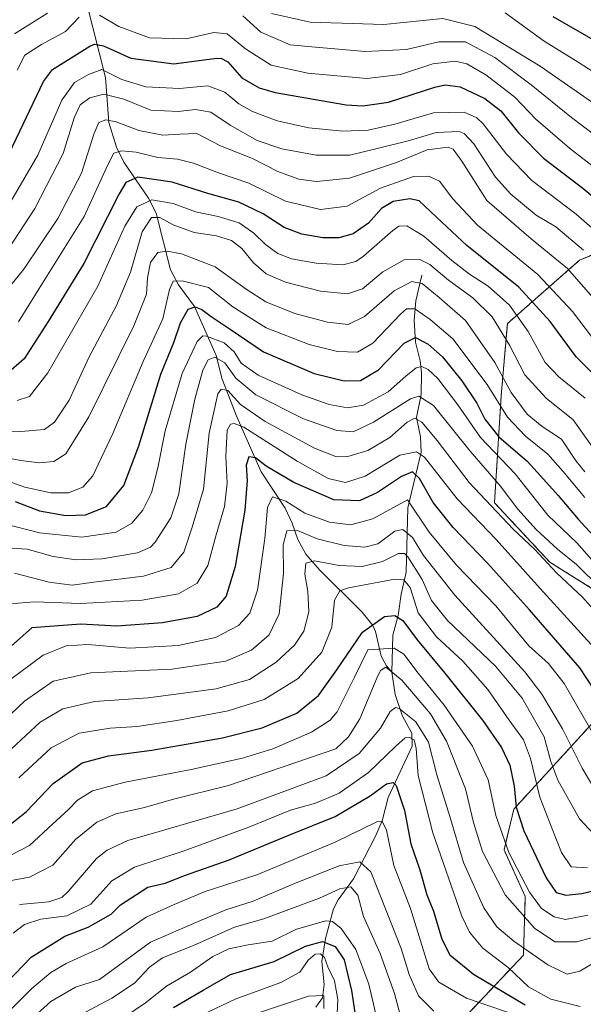
# Model space of a CAD drawing. Units: metres. Extents: x 634143 to 637454, y 4766762 to 4769141.
# Drawn here: x 635596 to 635746, y 4767596 to 4767859 of the extents above; entities that cross this region are included whole.
import ezdxf

# ---------------------------------------------------------------- set-up
doc = ezdxf.new("R2010")
doc.units = ezdxf.units.M
doc.header["$MEASUREMENT"] = 0
doc.linetypes.add('TRAZOS', pattern=[0.75, 0.5, -0.25])
for name, color, linetype, lineweight in [('Arbolado forestal', 92, 'TRAZOS', 0), ('Arbolado forestal CxS', 92, 'Continuous', 0), ('Corriente natural lineal', 142, 'Continuous', 13), ('Curva de nivel maestra', 36, 'Continuous', 30), ('Curva de nivel normal', 36, 'Continuous', 0), ('Pastizal CxS', 92, 'Continuous', 0)]:
    doc.layers.add(name, color=color, linetype=linetype, lineweight=lineweight)

# ---------------------------------------------------------------- blocks, each defined once
blk = doc.blocks.new('*U152')
at = {"layer": 'Arbolado forestal CxS', "color": 92, "linetype": 'Continuous', "lineweight": 0}
blk.add_polyline3d([(635766.81, 4767864.01, 963.42), (635779.73, 4767820.13, 943.21), (635775.68, 4767807.84, 935.2), (635745.04, 4767794.99, 912.52), (635725.79, 4767778.09, 891.72), (635724.16, 4767758.93, 881.51), (635722.36, 4767730.23, 860.97), (635737.11, 4767714.41, 860.43), (635765.66, 4767696.42, 866.2), (635758.74, 4767682.57, 856.22), (635727.55, 4767648.45, 824.08), (635724.9, 4767637.51, 818.95), (635730.58, 4767625.07, 818.09), (635730.07, 4767609.38, 808.15), (635712.28, 4767590.58, 788.97)], dxfattribs=at)
blk = doc.blocks.new('*U153')
at = {"layer": 'Pastizal CxS', "color": 92, "linetype": 'Continuous', "lineweight": 0}
blk.add_polyline3d([(635712.28, 4767590.58, 788.97), (635730.07, 4767609.38, 808.15), (635730.58, 4767625.07, 818.09), (635724.9, 4767637.51, 818.95), (635727.55, 4767648.45, 824.08), (635758.74, 4767682.57, 856.22), (635765.66, 4767696.42, 866.2), (635737.11, 4767714.41, 860.43), (635722.36, 4767730.23, 860.97), (635724.16, 4767758.93, 881.51), (635725.79, 4767778.09, 891.72), (635745.04, 4767794.99, 912.52), (635775.68, 4767807.84, 935.2), (635779.73, 4767820.13, 943.21), (635766.81, 4767864.01, 963.42)], dxfattribs=at)
blk = doc.blocks.new('*U170')
at = {"layer": 'Curva de nivel normal', "color": 36, "linetype": 'Continuous', "lineweight": 0}
blk.add_polyline3d([(635662.88, 4767860.87, 940), (635673.2, 4767858.59, 940), (635692.86, 4767857.99, 940), (635708.59, 4767859.54, 940), (635717.15, 4767857.42, 940), (635734.52, 4767846.87, 940), (635754.63, 4767832.9, 940)], dxfattribs=at)
blk = doc.blocks.new('*U171')
at = {"layer": 'Curva de nivel normal', "color": 36, "linetype": 'Continuous', "lineweight": 0}
blk.add_polyline3d([(635587.06, 4767780.77, 910), (635596.77, 4767792.66, 910), (635605.84, 4767806.12, 910), (635612.11, 4767818.24, 910), (635615.45, 4767828.68, 910), (635616.81, 4767831.79, 910), (635618.6, 4767832.52, 910), (635621.41, 4767831.98, 910), (635627.45, 4767829.69, 910), (635633.84, 4767828.44, 910), (635638.5, 4767828.67, 910), (635642.91, 4767828.83, 910), (635649.23, 4767825.6, 910), (635657.81, 4767822.2, 910), (635664.56, 4767818.74, 910), (635670.16, 4767816.62, 910), (635674.85, 4767816.01, 910), (635683.64, 4767816.95, 910), (635696.21, 4767821.13, 910), (635704.41, 4767824.49, 910), (635710.02, 4767825.24, 910), (635711.3, 4767824.7, 910), (635713.68, 4767821.5, 910), (635720.34, 4767810.94, 910), (635732.15, 4767800.76, 910), (635741.82, 4767792.77, 910), (635756.58, 4767775.86, 910)], dxfattribs=at)
blk = doc.blocks.new('*U175')
at = {"layer": 'Curva de nivel normal', "color": 36, "linetype": 'Continuous', "lineweight": 0}
blk.add_polyline3d([(635594.27, 4767711.4, 860), (635603.51, 4767709.04, 860), (635609.64, 4767708.24, 860), (635615.4, 4767709.02, 860), (635628.66, 4767710.67, 860), (635636.11, 4767712.94, 860), (635639.42, 4767717.01, 860), (635641.72, 4767723.71, 860), (635644.71, 4767733.87, 860), (635646.23, 4767748.86, 860), (635648.54, 4767759.36, 860), (635649.38, 4767760.6, 860), (635651.16, 4767760.23, 860), (635654.58, 4767756.52, 860), (635661.16, 4767751.9, 860), (635674.3, 4767744.8, 860), (635680.17, 4767742.55, 860), (635683.24, 4767742.59, 860), (635688.59, 4767744.17, 860), (635694.44, 4767747.63, 860), (635699.06, 4767751.75, 860), (635701.11, 4767752.83, 860), (635702.96, 4767751.74, 860), (635707.05, 4767746.89, 860), (635715.64, 4767735.65, 860), (635727.32, 4767723.2, 860), (635733.13, 4767717.75, 860), (635738.91, 4767711.54, 860), (635745.82, 4767705.04, 860), (635755.84, 4767693.81, 860)], dxfattribs=at)
blk = doc.blocks.new('*U176')
at = {"layer": 'Curva de nivel normal', "color": 36, "linetype": 'Continuous', "lineweight": 0}
blk.add_polyline3d([(635593.27, 4767810.7, 920), (635600.46, 4767823.09, 920), (635606.93, 4767837.77, 920), (635610.28, 4767842.52, 920), (635614.03, 4767844.6, 920), (635617.61, 4767845.91, 920), (635622.92, 4767843.28, 920), (635629.32, 4767841.35, 920), (635638.26, 4767840.89, 920), (635645.88, 4767841.58, 920), (635650.4, 4767839.94, 920), (635654.16, 4767836.76, 920), (635657.77, 4767834.7, 920), (635664.38, 4767832.26, 920), (635672.85, 4767830.36, 920), (635681.92, 4767829.46, 920), (635688.64, 4767829.73, 920), (635695.77, 4767831.31, 920), (635706.04, 4767834.36, 920), (635714.24, 4767834.6, 920), (635717.68, 4767833.06, 920), (635719.36, 4767831.4, 920), (635725.53, 4767823.33, 920), (635732.28, 4767816.3, 920), (635744.12, 4767807.31, 920), (635753.31, 4767799.26, 920)], dxfattribs=at)
blk = doc.blocks.new('*U187')
at = {"layer": 'Curva de nivel normal', "color": 36, "linetype": 'Continuous', "lineweight": 0}
for points in [[(635594.27, 4767855.52, 935), (635603.12, 4767860.99, 935)], [(635655.18, 4767860.31, 935), (635659.99, 4767855.91, 935), (635667.83, 4767852.51, 935), (635674.59, 4767851.91, 935), (635687.93, 4767850.73, 935), (635698.86, 4767851.29, 935), (635707.48, 4767853.36, 935), (635714.66, 4767853.38, 935), (635722.41, 4767849.14, 935), (635732.12, 4767841.85, 935), (635742.91, 4767833.13, 935), (635760.06, 4767820.1, 935)]]:
    blk.add_polyline3d(points, dxfattribs=at)
blk = doc.blocks.new('*U188')
at = {"layer": 'Curva de nivel normal', "color": 36, "linetype": 'Continuous', "lineweight": 0}
blk.add_polyline3d([(635593.32, 4767683.14, 845), (635601.95, 4767689.58, 845), (635608.05, 4767692.04, 845), (635613.9, 4767692.42, 845), (635624.93, 4767691.38, 845), (635637.92, 4767692.11, 845), (635647.92, 4767694.28, 845), (635654.02, 4767697.48, 845), (635657.04, 4767700.71, 845), (635659.08, 4767706.87, 845), (635661.11, 4767720.72, 845), (635661.81, 4767728.94, 845), (635663.11, 4767731.83, 845), (635666.7, 4767730.66, 845), (635671.71, 4767727.43, 845), (635678.32, 4767725.04, 845), (635684.04, 4767724.34, 845), (635689.87, 4767725.98, 845), (635699.12, 4767731.06, 845), (635704.92, 4767722.4, 845), (635712.26, 4767713.54, 845), (635722.73, 4767702.74, 845), (635731.53, 4767692.06, 845), (635736.8, 4767687.29, 845), (635740.98, 4767681.98, 845), (635749.07, 4767667.86, 845)], dxfattribs=at)
blk = doc.blocks.new('*U191')
at = {"layer": 'Curva de nivel normal', "color": 36, "linetype": 'Continuous', "lineweight": 0}
blk.add_polyline3d([(635591.15, 4767795.78, 915), (635599.73, 4767808.86, 915), (635607.22, 4767823.49, 915), (635610.23, 4767833.05, 915), (635611.79, 4767836.49, 915), (635614.38, 4767838.4, 915), (635618.13, 4767839.37, 915), (635623.48, 4767838.04, 915), (635630.68, 4767835.13, 915), (635637.92, 4767834.78, 915), (635642.59, 4767835.3, 915), (635646.7, 4767834.54, 915), (635651.84, 4767831.05, 915), (635659.05, 4767827, 915), (635665.63, 4767824.73, 915), (635674.77, 4767823.08, 915), (635683.74, 4767823.04, 915), (635690.38, 4767824.64, 915), (635699.7, 4767827.01, 915), (635706.79, 4767829.09, 915), (635712.93, 4767829.35, 915), (635714.26, 4767828.9, 915), (635716.82, 4767826.08, 915), (635722.64, 4767817.24, 915), (635726.69, 4767812.63, 915), (635733.52, 4767807.09, 915), (635738.77, 4767803.96, 915), (635746.15, 4767797.72, 915)], dxfattribs=at)
blk = doc.blocks.new('*U193')
at = {"layer": 'Curva de nivel normal', "color": 36, "linetype": 'Continuous', "lineweight": 0}
blk.add_polyline3d([(635590.5, 4767634.73, 820), (635598.24, 4767638.68, 820), (635604.37, 4767644.4, 820), (635608.69, 4767648.32, 820), (635611.04, 4767650.85, 820), (635615.07, 4767653.26, 820), (635623.82, 4767655.66, 820), (635641.4, 4767659, 820), (635655.15, 4767662.04, 820), (635663.18, 4767664.53, 820), (635673.49, 4767668.96, 820), (635678.5, 4767672.17, 820), (635680.41, 4767674.37, 820), (635684.96, 4767683.64, 820), (635688.59, 4767690.94, 820), (635695.62, 4767691.44, 820), (635698.13, 4767689.82, 820), (635701.97, 4767684.73, 820), (635708.96, 4767676.14, 820), (635716.45, 4767665.24, 820), (635720.67, 4767656.21, 820), (635722.74, 4767646.69, 820), (635726.18, 4767636.82, 820), (635731.72, 4767626.26, 820), (635734.91, 4767621.92, 820), (635738.27, 4767619.61, 820), (635741.35, 4767618.98, 820), (635747.27, 4767620.14, 820)], dxfattribs=at)
blk = doc.blocks.new('*U194')
at = {"layer": 'Curva de nivel normal', "color": 36, "linetype": 'Continuous', "lineweight": 0}
blk.add_polyline3d([(635746.58, 4767758.14, 895), (635739.55, 4767763.83, 895), (635735.9, 4767767.7, 895), (635731.34, 4767775.96, 895), (635726.35, 4767783.05, 895), (635720.66, 4767788.06, 895), (635715.65, 4767791.26, 895), (635710.99, 4767794.93, 895), (635703.53, 4767801.47, 895), (635698.93, 4767804.23, 895), (635696.86, 4767804.1, 895), (635695.21, 4767802.95, 895), (635687.42, 4767796.06, 895), (635685.38, 4767794.68, 895), (635681.88, 4767793.82, 895), (635674.74, 4767794.24, 895), (635668.23, 4767795.43, 895), (635664.58, 4767796.85, 895), (635661.25, 4767799.19, 895), (635658.18, 4767802.23, 895), (635654.22, 4767804.98, 895), (635648.59, 4767806.72, 895), (635642.59, 4767807.95, 895), (635636.6, 4767810.19, 895), (635630.93, 4767811.17, 895), (635626.88, 4767809.24, 895), (635623.72, 4767804.12, 895), (635616.51, 4767788.05, 895), (635603.21, 4767764.97, 895), (635598.27, 4767758.66, 895), (635594.94, 4767757.58, 895)], dxfattribs=at)
blk = doc.blocks.new('*U200')
at = {"layer": 'Curva de nivel normal', "color": 36, "linetype": 'Continuous', "lineweight": 0}
blk.add_polyline3d([(635586.01, 4767666.95, 840), (635596.9, 4767677.29, 840), (635604.56, 4767682.62, 840), (635614.62, 4767684.79, 840), (635636.25, 4767685.76, 840), (635650.7, 4767687.94, 840), (635657.55, 4767690.85, 840), (635662.2, 4767694.94, 840), (635664.92, 4767700.62, 840), (635666.04, 4767711.32, 840), (635665.93, 4767719, 840), (635666.91, 4767722.71, 840), (635669.82, 4767722.87, 840), (635675.07, 4767720.58, 840), (635682.23, 4767718.81, 840), (635687.74, 4767718.34, 840), (635691.27, 4767719.3, 840), (635695.76, 4767722.66, 840), (635697.9, 4767723.14, 840), (635700.45, 4767720.96, 840), (635703.4, 4767716.13, 840), (635711.74, 4767705.58, 840), (635730.47, 4767685.07, 840), (635735.03, 4767679.08, 840), (635740.52, 4767669.82, 840), (635745.76, 4767659.39, 840), (635750.83, 4767650.79, 840)], dxfattribs=at)
blk = doc.blocks.new('*U201')
at = {"layer": 'Curva de nivel normal', "color": 36, "linetype": 'Continuous', "lineweight": 0}
blk.add_polyline3d([(635623.2, 4767592.55, 780), (635629.27, 4767596.7, 780), (635634.84, 4767601.16, 780), (635641.28, 4767604.89, 780), (635647.24, 4767609.07, 780), (635651.51, 4767611.13, 780), (635656.66, 4767612.18, 780), (635663, 4767613.18, 780), (635669.48, 4767616.38, 780), (635677.38, 4767618.62, 780), (635679.11, 4767618.44, 780), (635681.46, 4767616.58, 780), (635685.32, 4767610.91, 780), (635688.82, 4767601.65, 780), (635691.82, 4767588.68, 780)], dxfattribs=at)
blk = doc.blocks.new('*U206')
at = {"layer": 'Curva de nivel normal', "color": 36, "linetype": 'Continuous', "lineweight": 0}
blk.add_polyline3d([(635593.93, 4767615.26, 805), (635596.93, 4767617.63, 805), (635601.27, 4767619.02, 805), (635608.27, 4767619.88, 805), (635614.6, 4767623.06, 805), (635620.28, 4767629.3, 805), (635626.25, 4767632.89, 805), (635639.29, 4767637.16, 805), (635656.84, 4767643.63, 805), (635667.92, 4767648.11, 805), (635674.59, 4767650.02, 805), (635680.92, 4767652.71, 805), (635688.7, 4767658.2, 805), (635696.04, 4767665.24, 805), (635698.56, 4767667.48, 805), (635699.79, 4767667.59, 805), (635700.96, 4767666.9, 805), (635701.49, 4767664.64, 805), (635702.01, 4767657.38, 805), (635705.87, 4767642.07, 805), (635713.62, 4767619.82, 805), (635715.66, 4767615.52, 805), (635719.26, 4767611.32, 805), (635726.04, 4767606.15, 805), (635731.41, 4767601, 805), (635737.37, 4767597.64, 805), (635745.25, 4767595.7, 805)], dxfattribs=at)
blk = doc.blocks.new('*U214')
at = {"layer": 'Curva de nivel normal', "color": 36, "linetype": 'Continuous', "lineweight": 0}
blk.add_polyline3d([(635595.44, 4767656.75, 830), (635604.08, 4767664.79, 830), (635611.53, 4767668.68, 830), (635619.76, 4767670.03, 830), (635627.04, 4767670.52, 830), (635637.55, 4767672.06, 830), (635651.26, 4767674.7, 830), (635660.92, 4767677.68, 830), (635669.99, 4767683.32, 830), (635676.3, 4767690.3, 830), (635678.93, 4767697.02, 830), (635679.62, 4767704.25, 830), (635681.06, 4767706.71, 830), (635683.4, 4767707.56, 830), (635695.8, 4767709.8, 830), (635698.18, 4767709.69, 830), (635699.89, 4767707.57, 830), (635701.97, 4767700.87, 830), (635706.85, 4767694.46, 830), (635713.95, 4767687.93, 830), (635720.62, 4767680.39, 830), (635726.28, 4767672.15, 830), (635730.11, 4767666.88, 830), (635731.98, 4767661.98, 830), (635734.44, 4767651.58, 830), (635737.55, 4767643.56, 830), (635740.23, 4767636.84, 830), (635742.84, 4767633.04, 830), (635747.14, 4767632.75, 830)], dxfattribs=at)
blk = doc.blocks.new('*U215')
at = {"layer": 'Curva de nivel normal', "color": 36, "linetype": 'Continuous', "lineweight": 0}
blk.add_polyline3d([(635611.74, 4767593.35, 785), (635620.22, 4767597.94, 785), (635626.27, 4767601.92, 785), (635630.27, 4767606.25, 785), (635633.74, 4767608.67, 785), (635642.02, 4767611.96, 785), (635652.94, 4767616.9, 785), (635660.8, 4767619.1, 785), (635668.16, 4767621.88, 785), (635675.64, 4767624.62, 785), (635681.08, 4767627.14, 785), (635684.04, 4767627.67, 785), (635685.85, 4767625.48, 785), (635687.41, 4767619.7, 785), (635691.87, 4767609.83, 785), (635695.68, 4767599.22, 785), (635697.56, 4767592.14, 785)], dxfattribs=at)
blk = doc.blocks.new('*U219')
at = {"layer": 'Curva de nivel normal', "color": 36, "linetype": 'Continuous', "lineweight": 0}
blk.add_polyline3d([(635658.02, 4767593.54, 765), (635672.69, 4767598.44, 765), (635676.86, 4767598.67, 765), (635676.84, 4767595.2, 765)], dxfattribs=at)
blk = doc.blocks.new('*U220')
at = {"layer": 'Curva de nivel normal', "color": 36, "linetype": 'Continuous', "lineweight": 0}
blk.add_polyline3d([(635749.36, 4767743.82, 890), (635743.33, 4767752.41, 890), (635736.19, 4767758.14, 890), (635730.45, 4767764.38, 890), (635726.36, 4767772.34, 890), (635721.77, 4767779.9, 890), (635716.57, 4767784.98, 890), (635710.06, 4767789.68, 890), (635705.11, 4767793.89, 890), (635702.26, 4767795.34, 890), (635698.26, 4767795.08, 890), (635692.59, 4767791.88, 890), (635687.14, 4767787.34, 890), (635683.12, 4767786.02, 890), (635675.95, 4767786.73, 890), (635666.62, 4767789.19, 890), (635661.45, 4767791.39, 890), (635658.04, 4767794.31, 890), (635654.91, 4767798.18, 890), (635652.14, 4767800.27, 890), (635648.14, 4767801.5, 890), (635642.19, 4767802.39, 890), (635636.6, 4767804.49, 890), (635633.08, 4767806.41, 890), (635630.81, 4767806.41, 890), (635628.38, 4767802.57, 890), (635625.27, 4767791.87, 890), (635621.52, 4767782.9, 890), (635614.19, 4767769.21, 890), (635608.88, 4767757.62, 890), (635604.97, 4767751.74, 890), (635602.27, 4767749.84, 890), (635595.93, 4767749.25, 890), (635580.52, 4767749.42, 890)], dxfattribs=at)
blk = doc.blocks.new('*U225')
at = {"layer": 'Curva de nivel normal', "color": 36, "linetype": 'Continuous', "lineweight": 0}
for points in [[(635595, 4767845.78, 930), (635597.07, 4767849.8, 930), (635601.45, 4767852.63, 930), (635607.85, 4767856.1, 930), (635611.57, 4767859.91, 930)], [(635616.92, 4767860.42, 930), (635622.11, 4767857.43, 930), (635630.3, 4767854.41, 930), (635640.1, 4767854.11, 930), (635647.43, 4767855.84, 930), (635651.06, 4767855.52, 930), (635655.95, 4767851.51, 930), (635662.73, 4767847.1, 930), (635672.58, 4767845, 930), (635688.26, 4767843.54, 930), (635697.26, 4767844.62, 930), (635705.9, 4767847.46, 930), (635711.82, 4767848.21, 930), (635715.02, 4767847.44, 930), (635720.09, 4767844.52, 930), (635727.77, 4767838.56, 930), (635733.41, 4767832.72, 930), (635742.39, 4767824.97, 930), (635758.65, 4767812.34, 930)]]:
    blk.add_polyline3d(points, dxfattribs=at)
blk = doc.blocks.new('*U226')
at = {"layer": 'Curva de nivel normal', "color": 36, "linetype": 'Continuous', "lineweight": 0}
blk.add_polyline3d([(635644.14, 4767593.37, 770), (635653.15, 4767597.66, 770), (635665.35, 4767602.08, 770), (635670.37, 4767604.91, 770), (635672.62, 4767608.11, 770), (635674.5, 4767609.66, 770), (635675.94, 4767609.78, 770), (635677, 4767608.8, 770), (635677.86, 4767606.3, 770), (635679.64, 4767602.55, 770), (635680.52, 4767597.55, 770), (635680.12, 4767588.32, 770)], dxfattribs=at)
blk = doc.blocks.new('*U227')
at = {"layer": 'Curva de nivel normal', "color": 36, "linetype": 'Continuous', "lineweight": 0}
blk.add_polyline3d([(635589.53, 4767718.38, 865), (635597.65, 4767717.87, 865), (635604.57, 4767715.9, 865), (635610.77, 4767714.96, 865), (635617.64, 4767715.27, 865), (635627.06, 4767716.89, 865), (635630.52, 4767718.35, 865), (635631.79, 4767719.69, 865), (635635.97, 4767726.21, 865), (635638.1, 4767732.62, 865), (635640, 4767745.86, 865), (635642.38, 4767757.9, 865), (635644.56, 4767765.67, 865), (635645.91, 4767768.4, 865), (635647.74, 4767769.14, 865), (635650.38, 4767767.65, 865), (635653.32, 4767763.48, 865), (635658.7, 4767759.04, 865), (635671.35, 4767752.65, 865), (635680.3, 4767749.51, 865), (635684.68, 4767749.22, 865), (635690.07, 4767751.78, 865), (635699.98, 4767757.96, 865), (635702.21, 4767758.72, 865), (635706.11, 4767756.18, 865), (635715.91, 4767744.01, 865), (635723.83, 4767734.8, 865), (635728.56, 4767728.51, 865), (635733.47, 4767723.08, 865), (635739.13, 4767717.88, 865), (635744.25, 4767713.72, 865), (635750.67, 4767707.39, 865)], dxfattribs=at)
blk = doc.blocks.new('*U228')
at = {"layer": 'Curva de nivel normal', "color": 36, "linetype": 'Continuous', "lineweight": 0}
blk.add_polyline3d([(635593.48, 4767664.54, 835), (635601.16, 4767671.66, 835), (635607.14, 4767675.19, 835), (635615.6, 4767677.2, 835), (635629.98, 4767678.15, 835), (635648.1, 4767680.54, 835), (635656.97, 4767683.03, 835), (635664.08, 4767687.71, 835), (635669.02, 4767692.24, 835), (635671.46, 4767695.92, 835), (635672.8, 4767701.08, 835), (635672.56, 4767706.51, 835), (635671.73, 4767711.14, 835), (635671.98, 4767714.12, 835), (635674.32, 4767714.74, 835), (635680.9, 4767713.52, 835), (635687.04, 4767713.26, 835), (635692.46, 4767714.52, 835), (635696.76, 4767716.73, 835), (635698.33, 4767716.73, 835), (635699.2, 4767715.81, 835), (635703.06, 4767709.75, 835), (635705.53, 4767704.14, 835), (635709.85, 4767698.8, 835), (635722.66, 4767686.62, 835), (635729.77, 4767678.06, 835), (635735.6, 4767667.76, 835), (635737.37, 4767661.16, 835), (635739.3, 4767656.14, 835), (635745.07, 4767645.84, 835), (635748.88, 4767641.71, 835)], dxfattribs=at)
blk = doc.blocks.new('*U231')
at = {"layer": 'Curva de nivel normal', "color": 36, "linetype": 'Continuous', "lineweight": 0}
blk.add_polyline3d([(635725.17, 4767861.1, 945), (635735.62, 4767853.56, 945), (635744.68, 4767847.95, 945), (635758.44, 4767839.04, 945)], dxfattribs=at)
blk = doc.blocks.new('*U232')
at = {"layer": 'Curva de nivel normal', "color": 36, "linetype": 'Continuous', "lineweight": 0}
blk.add_polyline3d([(635593.1, 4767703.23, 855), (635599.6, 4767703.78, 855), (635611.87, 4767703.34, 855), (635628.34, 4767704.22, 855), (635638, 4767705.94, 855), (635643.05, 4767708.74, 855), (635645.87, 4767713.45, 855), (635648.11, 4767721.68, 855), (635650.27, 4767729.27, 855), (635651, 4767735.46, 855), (635650.69, 4767742.6, 855), (635651.04, 4767749.61, 855), (635651.88, 4767751.26, 855), (635652.85, 4767751.39, 855), (635655.48, 4767750.4, 855), (635669.68, 4767741.37, 855), (635678.01, 4767736.76, 855), (635682.56, 4767735.68, 855), (635687.87, 4767737.38, 855), (635697.12, 4767742.99, 855), (635701.57, 4767743.88, 855), (635703.69, 4767742.38, 855), (635712.38, 4767731.31, 855), (635722.77, 4767720.46, 855), (635734.52, 4767707.36, 855), (635749.97, 4767690.4, 855)], dxfattribs=at)
blk = doc.blocks.new('*U235')
at = {"layer": 'Curva de nivel normal', "color": 36, "linetype": 'Continuous', "lineweight": 0}
blk.add_polyline3d([(635595.6, 4767622.97, 810), (635603.44, 4767623.68, 810), (635606.87, 4767624.78, 810), (635608.58, 4767626.39, 810), (635616.19, 4767635.19, 810), (635619, 4767637.42, 810), (635624.54, 4767640.06, 810), (635632.9, 4767642.45, 810), (635653.73, 4767648.54, 810), (635677.42, 4767657.34, 810), (635686.26, 4767663.3, 810), (635691.92, 4767670.02, 810), (635694.55, 4767674.5, 810), (635695.94, 4767675.57, 810), (635696.95, 4767675.32, 810), (635701.41, 4767671.69, 810), (635704.75, 4767666.28, 810), (635707, 4767657.62, 810), (635710.41, 4767646.46, 810), (635714.12, 4767634.15, 810), (635719.55, 4767622.02, 810), (635722.98, 4767616.94, 810), (635727.54, 4767613.18, 810), (635736.56, 4767606.86, 810), (635741.74, 4767604.37, 810), (635745.15, 4767605.12, 810), (635750.16, 4767608.18, 810)], dxfattribs=at)
blk = doc.blocks.new('*U236')
at = {"layer": 'Curva de nivel normal', "color": 36, "linetype": 'Continuous', "lineweight": 0}
blk.add_polyline3d([(635591.05, 4767736.58, 880), (635597, 4767734.37, 880), (635603.93, 4767732.86, 880), (635608.66, 4767732.91, 880), (635612.52, 4767734.44, 880), (635615.21, 4767737.45, 880), (635620.55, 4767748.76, 880), (635628.58, 4767767.99, 880), (635633.89, 4767779.38, 880), (635635.65, 4767787.16, 880), (635636.64, 4767789.38, 880), (635639.04, 4767789.47, 880), (635646.03, 4767787.72, 880), (635652.51, 4767782.59, 880), (635661.39, 4767777, 880), (635672.88, 4767772.53, 880), (635680.46, 4767770.65, 880), (635685.77, 4767770.45, 880), (635689.88, 4767772.88, 880), (635697.25, 4767780.65, 880), (635698.91, 4767782, 880), (635701.11, 4767782.06, 880), (635705.23, 4767779.17, 880), (635711.22, 4767774, 880), (635720.36, 4767761.79, 880), (635725.86, 4767753.12, 880), (635730.61, 4767748.01, 880), (635736.57, 4767743.22, 880), (635740.61, 4767738.64, 880), (635746.46, 4767731.66, 880)], dxfattribs=at)
blk = doc.blocks.new('*U241')
at = {"layer": 'Curva de nivel normal', "color": 36, "linetype": 'Continuous', "lineweight": 0}
blk.add_polyline3d([(635591.27, 4767724.7, 870), (635600.93, 4767722.22, 870), (635612.27, 4767721.08, 870), (635621.43, 4767722.39, 870), (635625.59, 4767724.75, 870), (635628.48, 4767728.23, 870), (635630.79, 4767732.91, 870), (635632.52, 4767739.54, 870), (635634.52, 4767749.47, 870), (635639.04, 4767764.74, 870), (635643.04, 4767773.32, 870), (635644.51, 4767774.81, 870), (635645.48, 4767774.72, 870), (635650.2, 4767772.92, 870), (635652.86, 4767770.59, 870), (635654.74, 4767767.52, 870), (635659.33, 4767764.34, 870), (635670.98, 4767759.03, 870), (635678.23, 4767756.44, 870), (635683.12, 4767755.59, 870), (635687.4, 4767756.33, 870), (635693.99, 4767759.87, 870), (635698.72, 4767764.06, 870), (635701.46, 4767766.25, 870), (635702.98, 4767766.64, 870), (635704.63, 4767765.87, 870), (635707.24, 4767763.4, 870), (635712.54, 4767756.38, 870), (635718.66, 4767747.63, 870), (635727.89, 4767737.96, 870), (635736.62, 4767726.92, 870), (635744.29, 4767719.54, 870), (635748.34, 4767715.01, 870)], dxfattribs=at)
blk = doc.blocks.new('*U242')
at = {"layer": 'Curva de nivel normal', "color": 36, "linetype": 'Continuous', "lineweight": 0}
blk.add_polyline3d([(635751.64, 4767770.19, 905), (635743.19, 4767781.33, 905), (635733.92, 4767791.21, 905), (635717.8, 4767804.41, 905), (635711.27, 4767811.45, 905), (635707.7, 4767816.12, 905), (635704.76, 4767817.47, 905), (635700.76, 4767817.35, 905), (635691.95, 4767814.28, 905), (635683.04, 4767809.42, 905), (635675.95, 4767808.54, 905), (635666.56, 4767810.81, 905), (635656.79, 4767815.58, 905), (635648.69, 4767818.34, 905), (635642.06, 4767820.92, 905), (635637.79, 4767821.99, 905), (635632.48, 4767822.49, 905), (635626.72, 4767823.91, 905), (635622.81, 4767824.25, 905), (635620.79, 4767823.59, 905), (635619.09, 4767820.33, 905), (635612.83, 4767806.68, 905), (635600.88, 4767787.48, 905), (635595.36, 4767778.53, 905)], dxfattribs=at)
blk = doc.blocks.new('*U251')
at = {"layer": 'Curva de nivel normal', "color": 36, "linetype": 'Continuous', "lineweight": 0}
blk.add_polyline3d([(635593.66, 4767587.71, 790), (635603.98, 4767597.04, 790), (635610.52, 4767600.88, 790), (635616.94, 4767602.89, 790), (635630.6, 4767612.89, 790), (635643.24, 4767618.42, 790), (635650.68, 4767621.52, 790), (635658, 4767623.84, 790), (635669.02, 4767628.53, 790), (635680.92, 4767633.27, 790), (635686.45, 4767634.31, 790), (635689.36, 4767631.69, 790), (635691.79, 4767625.58, 790), (635697.42, 4767611.21, 790), (635699.63, 4767604.22, 790), (635702.09, 4767598.53, 790), (635706.14, 4767594.48, 790)], dxfattribs=at)
blk = doc.blocks.new('*U252')
at = {"layer": 'Curva de nivel normal', "color": 36, "linetype": 'Continuous', "lineweight": 0}
blk.add_polyline3d([(635593.42, 4767594.99, 795), (635598.93, 4767600.53, 795), (635603.93, 4767604.79, 795), (635608.09, 4767607.16, 795), (635617.88, 4767611.68, 795), (635629.42, 4767619.6, 795), (635636.92, 4767622.92, 795), (635645.19, 4767626.38, 795), (635658.91, 4767630.89, 795), (635679.87, 4767639.6, 795), (635690.92, 4767644.98, 795), (635692.38, 4767645.23, 795), (635693.5, 4767642.82, 795), (635695.48, 4767633.33, 795), (635699.96, 4767621.92, 795), (635704.94, 4767605.77, 795), (635707.52, 4767602.19, 795), (635714.85, 4767597.93, 795), (635731.22, 4767592.28, 795)], dxfattribs=at)
blk = doc.blocks.new('*U253')
at = {"layer": 'Curva de nivel normal', "color": 36, "linetype": 'Continuous', "lineweight": 0}
blk.add_polyline3d([(635746.48, 4767738.51, 885), (635744.19, 4767741.36, 885), (635740.27, 4767747.21, 885), (635735.12, 4767750.65, 885), (635731.09, 4767753.89, 885), (635726.85, 4767759.71, 885), (635722.45, 4767767.71, 885), (635714.66, 4767778.96, 885), (635707.61, 4767785.09, 885), (635703.02, 4767788.77, 885), (635700.26, 4767789.32, 885), (635695.56, 4767786.86, 885), (635687.66, 4767780.01, 885), (635683.31, 4767777.88, 885), (635677.81, 4767778.49, 885), (635669.04, 4767780.83, 885), (635661.3, 4767783.87, 885), (635656.11, 4767787.25, 885), (635647.84, 4767793.22, 885), (635638.87, 4767796.76, 885), (635635.02, 4767797.44, 885), (635632.55, 4767797.05, 885), (635630.55, 4767794.43, 885), (635629.72, 4767790.32, 885), (635629.5, 4767785.92, 885), (635626.13, 4767777.48, 885), (635614.12, 4767753.22, 885), (635608, 4767743.27, 885), (635604.81, 4767741.22, 885), (635600.9, 4767740.94, 885), (635595.99, 4767741.5, 885), (635588.93, 4767742.9, 885)], dxfattribs=at)
blk = doc.blocks.new('*U254')
at = {"layer": 'Curva de nivel normal', "color": 36, "linetype": 'Continuous', "lineweight": 0}
blk.add_polyline3d([(635590.99, 4767628.87, 815), (635598.24, 4767630.28, 815), (635604.51, 4767633.45, 815), (635610.58, 4767640.32, 815), (635616.27, 4767644.94, 815), (635621.27, 4767647.17, 815), (635628.63, 4767648.8, 815), (635637.06, 4767651.13, 815), (635651.37, 4767654.75, 815), (635680.01, 4767664.54, 815), (635683.36, 4767667.73, 815), (635686.41, 4767672.57, 815), (635690.97, 4767683.4, 815), (635691.95, 4767685.42, 815), (635693.38, 4767686.32, 815), (635697.64, 4767682.87, 815), (635705.24, 4767673.86, 815), (635709.56, 4767666.54, 815), (635714.59, 4767653.87, 815), (635716.73, 4767644.84, 815), (635719.18, 4767637.12, 815), (635725.24, 4767625.53, 815), (635733.01, 4767616.65, 815), (635738.43, 4767612.99, 815), (635744.35, 4767613.01, 815), (635756.4, 4767616.3, 815)], dxfattribs=at)
blk = doc.blocks.new('*U256')
at = {"layer": 'Curva de nivel maestra', "color": 36, "linetype": 'Continuous', "lineweight": 30}
blk.add_polyline3d([(635636.66, 4767595.42, 775), (635644.59, 4767600.08, 775), (635651.92, 4767604.23, 775), (635663.59, 4767607.76, 775), (635671.91, 4767611.83, 775), (635676.5, 4767613.1, 775), (635679.88, 4767611.71, 775), (635682.22, 4767608.13, 775), (635684.17, 4767600, 775), (635686.57, 4767584, 775)], dxfattribs=at)
blk = doc.blocks.new('*U261')
at = {"layer": 'Curva de nivel maestra', "color": 36, "linetype": 'Continuous', "lineweight": 30}
blk.add_polyline3d([(635752.56, 4767674.72, 850), (635745.16, 4767686.11, 850), (635731.66, 4767701.6, 850), (635720.52, 4767714.13, 850), (635711.33, 4767723.6, 850), (635706.03, 4767730.3, 850), (635702.38, 4767736.7, 850), (635700.48, 4767738.51, 850), (635697.55, 4767737.21, 850), (635691.1, 4767732.94, 850), (635686.3, 4767730.73, 850), (635679.49, 4767731.06, 850), (635668.78, 4767735.62, 850), (635661.47, 4767740.02, 850), (635658.6, 4767742.26, 850), (635656.81, 4767742.5, 850), (635656.13, 4767740.27, 850), (635656.4, 4767736.2, 850), (635655.72, 4767728.28, 850), (635653.2, 4767713.2, 850), (635650.76, 4767705.29, 850), (635648.25, 4767702.4, 850), (635643.05, 4767699.88, 850), (635633.79, 4767698.13, 850), (635621.6, 4767697.3, 850), (635611.93, 4767697.84, 850), (635598.94, 4767696.88, 850), (635579.44, 4767679.65, 850)], dxfattribs=at)
blk = doc.blocks.new('*U263')
at = {"layer": 'Curva de nivel maestra', "color": 36, "linetype": 'Continuous', "lineweight": 30}
blk.add_polyline3d([(635737.92, 4767860.14, 950), (635751.07, 4767852.5, 950)], dxfattribs=at)
blk = doc.blocks.new('*U264')
at = {"layer": 'Curva de nivel maestra', "color": 36, "linetype": 'Continuous', "lineweight": 30}
blk.add_polyline3d([(635751.52, 4767761.85, 900), (635744.15, 4767769.23, 900), (635737.25, 4767778.65, 900), (635728.83, 4767787.78, 900), (635714.97, 4767798.91, 900), (635708.29, 4767805.22, 900), (635702.24, 4767810.92, 900), (635699.74, 4767811.42, 900), (635695.28, 4767810.69, 900), (635692.21, 4767808.8, 900), (635688.74, 4767804.89, 900), (635684.68, 4767802.1, 900), (635680.85, 4767801, 900), (635676.53, 4767801.03, 900), (635670.98, 4767801.96, 900), (635666.26, 4767803.78, 900), (635660.59, 4767807.37, 900), (635654.16, 4767810.53, 900), (635645.86, 4767812.84, 900), (635636.36, 4767815.84, 900), (635627.22, 4767817.24, 900), (635623.99, 4767815.76, 900), (635622.19, 4767812.71, 900), (635612.74, 4767794.1, 900), (635603.26, 4767778.66, 900), (635596.87, 4767768.72, 900), (635592, 4767764.43, 900)], dxfattribs=at)
blk = doc.blocks.new('*U267')
at = {"layer": 'Curva de nivel maestra', "color": 36, "linetype": 'Continuous', "lineweight": 30}
blk.add_polyline3d([(635593.06, 4767644.21, 825), (635597.46, 4767647.78, 825), (635604.6, 4767655.24, 825), (635612.3, 4767660.75, 825), (635619.39, 4767662.66, 825), (635630.96, 4767664.15, 825), (635649.78, 4767667.47, 825), (635660.34, 4767670.1, 825), (635669.59, 4767674.06, 825), (635675.39, 4767678.79, 825), (635680.29, 4767685.58, 825), (635687.14, 4767695.72, 825), (635693.02, 4767699.89, 825), (635695.72, 4767700.1, 825), (635697.93, 4767698.78, 825), (635701.68, 4767693.65, 825), (635709.1, 4767684.73, 825), (635719.18, 4767672.22, 825), (635724.25, 4767664.88, 825), (635726.48, 4767660.2, 825), (635727.6, 4767654.54, 825), (635728.11, 4767648.93, 825), (635730.18, 4767642.58, 825), (635736.15, 4767630.04, 825), (635738.83, 4767626.16, 825), (635741.41, 4767625.44, 825), (635745.66, 4767625.84, 825), (635754.73, 4767628.06, 825)], dxfattribs=at)
blk = doc.blocks.new('*U270')
at = {"layer": 'Curva de nivel maestra', "color": 36, "linetype": 'Continuous', "lineweight": 30}
blk.add_polyline3d([(635588, 4767597.87, 800), (635598.71, 4767608.88, 800), (635607.71, 4767614.46, 800), (635613.93, 4767616.92, 800), (635620.06, 4767620.36, 800), (635622.6, 4767622.82, 800), (635629.86, 4767627.56, 800), (635634.47, 4767628.67, 800), (635639.94, 4767630.8, 800), (635651.6, 4767634.91, 800), (635667.5, 4767641.5, 800), (635679.84, 4767646.44, 800), (635689.18, 4767651.96, 800), (635693.52, 4767655.18, 800), (635695.3, 4767655.51, 800), (635696.11, 4767654.73, 800), (635698.31, 4767648.06, 800), (635700.05, 4767639.19, 800), (635702.46, 4767632.21, 800), (635704.28, 4767625.55, 800), (635706.08, 4767621.19, 800), (635708.35, 4767613.65, 800), (635710.44, 4767609.51, 800), (635716.8, 4767604.38, 800), (635730.56, 4767596.14, 800)], dxfattribs=at)
blk = doc.blocks.new('*U274')
at = {"layer": 'Curva de nivel maestra', "color": 36, "linetype": 'Continuous', "lineweight": 30}
blk.add_polyline3d([(635594.41, 4767730.54, 875), (635600.93, 4767728.11, 875), (635607.97, 4767726.82, 875), (635613.18, 4767727.04, 875), (635618.83, 4767729.24, 875), (635623.41, 4767734.86, 875), (635627.43, 4767745.43, 875), (635633.31, 4767764.55, 875), (635636.79, 4767773.07, 875), (635638.59, 4767778.28, 875), (635640.59, 4767781.91, 875), (635642.52, 4767782.58, 875), (635644.24, 4767781.88, 875), (635646.72, 4767779.99, 875), (635651.78, 4767776.61, 875), (635660.69, 4767770.53, 875), (635674.25, 4767764.75, 875), (635682.23, 4767762.83, 875), (635686.61, 4767762.85, 875), (635691.41, 4767765.74, 875), (635698.25, 4767772.88, 875), (635701.29, 4767774.41, 875), (635704.64, 4767772.58, 875), (635708.51, 4767769.24, 875), (635713.6, 4767762.79, 875), (635717.63, 4767756.86, 875), (635719.76, 4767752.53, 875), (635723.56, 4767747.85, 875), (635731.06, 4767741.38, 875), (635734.62, 4767737.47, 875), (635739.32, 4767732.19, 875), (635744.66, 4767725.84, 875), (635748.79, 4767721.41, 875)], dxfattribs=at)
blk = doc.blocks.new('*U278')
at = {"layer": 'Curva de nivel maestra', "color": 36, "linetype": 'Continuous', "lineweight": 30}
blk.add_polyline3d([(635592.92, 4767823.7, 925), (635602.01, 4767842.75, 925), (635604.43, 4767845.93, 925), (635608.69, 4767848.64, 925), (635614.37, 4767852.22, 925), (635615.59, 4767852.76, 925), (635618.01, 4767852.26, 925), (635625.35, 4767848.98, 925), (635636.75, 4767847.5, 925), (635647.55, 4767848.86, 925), (635649.36, 4767848.99, 925), (635651.21, 4767847.97, 925), (635654.96, 4767843.76, 925), (635659.55, 4767841.09, 925), (635663.8, 4767839.83, 925), (635682.75, 4767836.55, 925), (635687.23, 4767836.21, 925), (635694.09, 4767837.21, 925), (635706.42, 4767841.22, 925), (635709.21, 4767841.84, 925), (635713.21, 4767841.36, 925), (635719.78, 4767838.24, 925), (635724.02, 4767834.93, 925), (635728.76, 4767829, 925), (635735.43, 4767822.23, 925), (635745.91, 4767814.3, 925), (635757.33, 4767804.7, 925)], dxfattribs=at)

msp = doc.modelspace()

# ---------------------------------------------------------------- linework, layer by layer
at = {"layer": 'Arbolado forestal', "color": 92, "linetype": 'TRAZOS', "lineweight": 0}
msp.add_polyline3d([(635766.81, 4767864.01, 963.42), (635779.73, 4767820.13, 943.21), (635775.68, 4767807.85, 935.2), (635745.04, 4767794.99, 912.52), (635725.79, 4767778.09, 891.72), (635724.16, 4767758.93, 881.51), (635722.36, 4767730.23, 860.97), (635737.11, 4767714.41, 860.43), (635765.66, 4767696.42, 866.2), (635758.74, 4767682.57, 856.22), (635727.55, 4767648.45, 824.08), (635724.9, 4767637.52, 818.95), (635730.58, 4767625.07, 818.09), (635730.07, 4767609.38, 808.15), (635712.27, 4767590.58, 788.97)], dxfattribs=at)
at = {"layer": 'Corriente natural lineal', "color": 142, "linetype": 'Continuous', "lineweight": 13}
for points in [[(635613.48, 4767863.87, 932.25), (635618.59, 4767843.83, 918.65), (635619.43, 4767831.84, 909.58), (635621.51, 4767825.21, 905.35), (635623.49, 4767821.2, 903.16), (635630.04, 4767811.55, 895.35), (635632.07, 4767807.56, 891.03), (635635.94, 4767792.45, 881.48), (635638.02, 4767788.48, 879.07), (635642.27, 4767782.7, 875.41), (635648.05, 4767769.55, 865.28), (635649.65, 4767763.27, 861.99), (635653.56, 4767753.23, 856.67), (635660.09, 4767738.51, 848.54), (635666.46, 4767728.78, 843.5), (635668.4, 4767724.75, 841.14), (635669.89, 4767720.43, 838.75), (635671.99, 4767716.47, 835.84), (635675.63, 4767712.32, 833.36), (635687.04, 4767701.02, 826.49), (635689.91, 4767697.49, 823.58), (635690.63, 4767695.85, 822.43), (635692.08, 4767689.26, 817.75), (635693.5, 4767686.69, 816.26), (635695, 4767685, 815.28)], [(635703, 4767791, 886.72), (635701.37, 4767784.19, 881.16), (635700.96, 4767778.98, 877.82), (635701.25, 4767773.11, 873.98), (635702.55, 4767768.13, 871.6), (635702.92, 4767764.95, 868.61), (635702.75, 4767759.11, 865.03), (635701.56, 4767752.99, 859.63), (635702.6, 4767747.83, 857.19), (635702.78, 4767743.73, 854.59), (635699.25, 4767728.9, 844.17), (635698.83, 4767711.74, 832.21), (635697.42, 4767705.83, 827.13), (635696.61, 4767700.16, 823.67), (635695.23, 4767694.91, 821.73), (635695, 4767685, 815.28)], [(635674.7, 4767595.55, 763.61), (635676.43, 4767597.99, 763.69), (635676.9, 4767601.59, 765.98), (635676.31, 4767607.73, 768.66), (635677.29, 4767613.86, 775.37), (635679.42, 4767621.81, 781.77), (635680.62, 4767624.21, 783.13), (635684.74, 4767629.77, 786.69), (635690.62, 4767641.16, 793.54), (635692.36, 4767645.27, 795), (635693.98, 4767651.55, 798.63), (635700.36, 4767665.23, 804.69), (635700.29, 4767668.71, 806.52), (635697.84, 4767673.28, 809.4), (635695.82, 4767679.02, 811.38), (635695, 4767685, 815.28)]]:
    msp.add_polyline3d(points, dxfattribs=at)
at = {"layer": 'Pastizal CxS', "color": 92, "linetype": 'Continuous', "lineweight": 0}
msp.add_polyline3d([(635766.81, 4767864.01, 963.42), (635779.73, 4767820.13, 943.21), (635775.68, 4767807.85, 935.2), (635745.04, 4767794.99, 912.52), (635725.79, 4767778.09, 891.72), (635724.16, 4767758.93, 881.51), (635722.36, 4767730.23, 860.97), (635737.11, 4767714.41, 860.43), (635765.66, 4767696.42, 866.2), (635758.74, 4767682.57, 856.22), (635727.55, 4767648.45, 824.08), (635724.9, 4767637.52, 818.95), (635730.58, 4767625.07, 818.09), (635730.07, 4767609.38, 808.15), (635712.27, 4767590.58, 788.97)], dxfattribs=at)

# ---------------------------------------------------------------- block references
at = {"layer": 'Arbolado forestal CxS', "color": 92, "linetype": 'Continuous', "lineweight": 0}
msp.add_blockref('*U152', (0, 0), dxfattribs=at)
at = {"layer": 'Curva de nivel maestra', "color": 36, "linetype": 'Continuous', "lineweight": 30}
for name in ['*U256', '*U270', '*U261', '*U267', '*U264', '*U274', '*U263', '*U278']:
    msp.add_blockref(name, (0, 0), dxfattribs=at)
at = {"layer": 'Curva de nivel normal', "color": 36, "linetype": 'Continuous', "lineweight": 0}
for name in ['*U201', '*U226', '*U219', '*U215', '*U252', '*U251', '*U188', '*U200', '*U228', '*U214', '*U193', '*U254', '*U235', '*U206', '*U171', '*U242', '*U194', '*U220', '*U253', '*U236', '*U241', '*U227', '*U175', '*U232', '*U231', '*U170', '*U187', '*U225', '*U176', '*U191']:
    msp.add_blockref(name, (0, 0), dxfattribs=at)
at = {"layer": 'Pastizal CxS', "color": 92, "linetype": 'Continuous', "lineweight": 0}
msp.add_blockref('*U153', (0, 0), dxfattribs=at)

doc.saveas('drawing.dxf')
